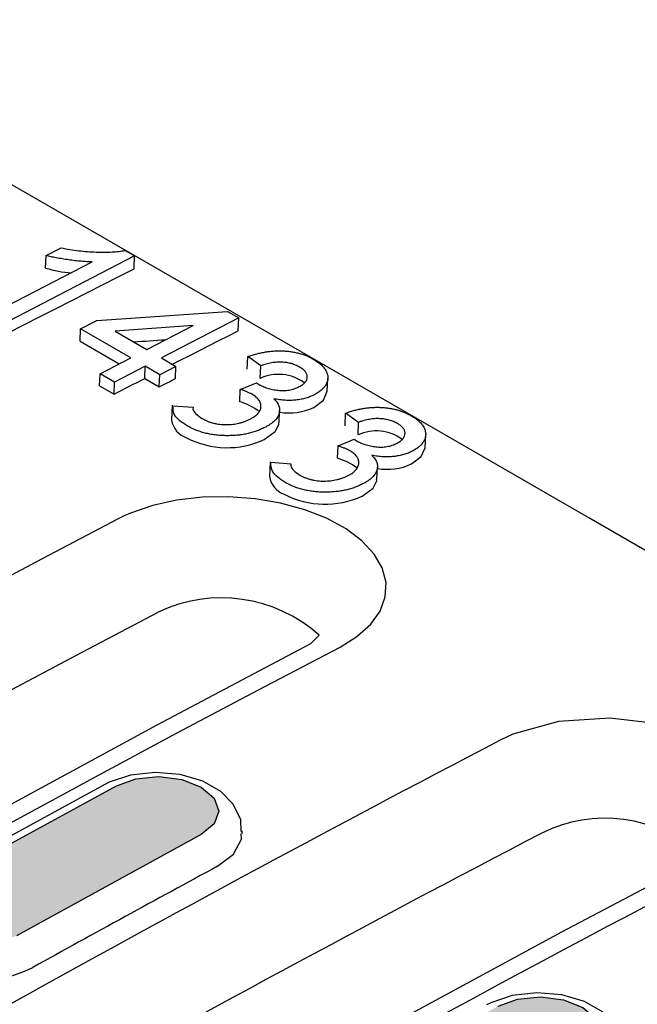
# Model space of a CAD drawing. Units: millimetres. Extents: x 2602 to 71914, y -16995 to 10988.
# Drawn here: x 24536 to 24575, y 1610 to 1672 of the extents above; entities that cross this region are included whole.
import ezdxf

# ---------------------------------------------------------------- set-up
doc = ezdxf.new("R2010")
doc.units = ezdxf.units.MM
doc.header["$LTSCALE"] = 2.2
for name, color, linetype in [('BEMASS', 3, 'Continuous'), ('DUENN', 4, 'Continuous'), ('DUENN-18', 7, 'Continuous')]:
    doc.layers.add(name, color=color, linetype=linetype)

msp = doc.modelspace()

# ---------------------------------------------------------------- hatches: boundary and pattern name
at = {"layer": 'BEMASS'}
h = msp.add_hatch(dxfattribs=at)
h.set_pattern_fill('AR-CONC', color=256, scale=0.8)
h.set_pattern_definition([(50, (24135.6144, 961.2687), (5.738081, -0.502017), [0.6, -6.6]), (355, (24135.6144, 961.269), (-1.11001, 6.017537), [0.48, -5.28]), (100.45144, (24136.0926, 961.227), (4.62807, 5.51552), [0.50992, -5.609137]), (46.1842, (24135.6144, 962.869), (8.53793, -1.324154), [0.9, -9.9]), (96.6356, (24136.326, 962.758), (7.477296, 7.79295), [0.76488, -8.41371]), (351.1842, (24135.614, 962.869), (7.4773, 7.79295), [0.72, -7.92]), (21, (24136.4144, 962.4687), (4.775256, -3.22095), [0.6, -6.6]), (326, (24136.4144, 962.469), (1.946523, 5.8012), [0.48, -5.28]), (71.45144, (24136.8123, 962.2003), (6.72178, 2.58025), [0.50992, -5.609137]), (37.5, (24135.6144, 961.2687), (0.097279, 2.663151), [0, -5.216, 0, -5.36, 0, -5.3]), (7.5, (24135.6144, 961.2687), (2.104556, 3.155294), [0, -3.056, 0, -5.096, 0, -2.02]), (327.5, (24133.8304, 961.2687), (4.2705795, -0.180439), [0, -2, 0, -6.24, 0, -8.28]), (317.5, (24133.0304, 961.2687), (4.66549, 0.80084), [0, -2.6, 0, -4.144, 0, -5.88])])
h.paths.add_polyline_path([(24547.6738, 1620.5866), (24548.492, 1621.2626), (24548.7791, 1622.0704), (24548.4915, 1622.887), (24547.6729, 1623.588), (24546.4479, 1624.0667), (24545.0031, 1624.2503), (24543.5584, 1624.1107), (24542.3338, 1623.6693), (24530.6705, 1617.2892), (24529.8524, 1616.6131), (24529.5652, 1615.8053), (24529.8528, 1614.9887), (24530.6714, 1614.2877), (24531.8964, 1613.809), (24533.3412, 1613.6255), (24534.7859, 1613.765), (24536.0105, 1614.2064)])
h.paths.add_polyline_path([(24504.1551, 1602.2067), (24503.3365, 1601.4995), (24503.0491, 1600.6654), (24503.3365, 1599.8312), (24504.1551, 1599.124), (24505.3801, 1598.6515), (24506.8251, 1598.4855), (24508.2701, 1598.6515), (24509.4951, 1599.124), (24521.1623, 1605.8594), (24521.9808, 1606.5665), (24522.2683, 1607.4007), (24521.9808, 1608.2349), (24521.1623, 1608.9421), (24519.9373, 1609.4146), (24518.4923, 1609.5805), (24517.0473, 1609.4146), (24515.8223, 1608.9421)])
h.paths.add_polyline_path([(24494.6468, 1590.3277), (24495.465, 1591.0656), (24495.7522, 1591.9258), (24495.4645, 1592.7774), (24494.6459, 1593.4906), (24493.421, 1593.9571), (24491.9762, 1594.1056), (24490.5315, 1593.9136), (24489.3068, 1593.4104), (24477.6436, 1586.3244), (24476.8254, 1585.5865), (24476.5383, 1584.7263), (24476.8259, 1583.8748), (24477.6445, 1583.1615), (24478.8694, 1582.6951), (24480.3142, 1582.5465), (24481.7589, 1582.7385), (24482.9836, 1583.2417)])
h.paths.add_polyline_path([(24468.1456, 1574.0022), (24468.9627, 1574.7704), (24469.2489, 1575.6563), (24468.9607, 1576.525), (24468.1419, 1577.2443), (24466.9172, 1577.7047), (24465.473, 1577.8361), (24464.0292, 1577.6184), (24462.8056, 1577.0849), (24451.1543, 1569.6532), (24450.3372, 1568.885), (24450.051, 1567.9992), (24450.3392, 1567.1304), (24451.158, 1566.4111), (24452.3827, 1565.9507), (24453.8269, 1565.8194), (24455.2707, 1566.037), (24456.4943, 1566.5705)])
h.paths.add_polyline_path([(24444.0686, 1587.9016), (24444.8857, 1588.6697), (24445.1719, 1589.5556), (24444.8837, 1590.4243), (24444.0649, 1591.1436), (24442.8402, 1591.604), (24441.396, 1591.7354), (24439.9522, 1591.5178), (24438.7286, 1590.9843), (24427.0773, 1583.5526), (24426.2602, 1582.7844), (24425.974, 1581.8985), (24426.2622, 1581.0298), (24427.081, 1580.3105), (24428.3057, 1579.8501), (24429.7499, 1579.7187), (24431.1937, 1579.9363), (24432.4173, 1580.4698)])
h.paths.add_polyline_path([(24470.5699, 1604.227), (24471.388, 1604.9649), (24471.6752, 1605.8251), (24471.3875, 1606.6767), (24470.5689, 1607.39), (24469.344, 1607.8564), (24467.8992, 1608.0049), (24466.4545, 1607.813), (24465.2299, 1607.3098), (24453.5666, 1600.2238), (24452.7484, 1599.4859), (24452.4613, 1598.6257), (24452.7489, 1597.7741), (24453.5675, 1597.0608), (24454.7925, 1596.5944), (24456.2372, 1596.4459), (24457.6819, 1596.6378), (24458.9066, 1597.1411)])
h.paths.add_polyline_path([(24497.0853, 1619.7587), (24497.9039, 1620.4659), (24498.1913, 1621.3001), (24497.9039, 1622.1342), (24497.0853, 1622.8414), (24495.8603, 1623.314), (24494.4153, 1623.4799), (24492.9703, 1623.314), (24491.7453, 1622.8414), (24480.0781, 1616.1061), (24479.2595, 1615.3989), (24478.9721, 1614.5647), (24479.2595, 1613.7305), (24480.0781, 1613.0233), (24481.3031, 1612.5508), (24482.7481, 1612.3849), (24484.1931, 1612.5508), (24485.4181, 1613.0233)])
h.paths.add_polyline_path([(24506.5935, 1631.1885), (24505.7754, 1630.5124), (24505.4882, 1629.7046), (24505.7759, 1628.8881), (24506.5945, 1628.1871), (24507.8194, 1627.7084), (24509.2642, 1627.5248), (24510.7089, 1627.6644), (24511.9335, 1628.1058), (24523.5968, 1634.4859), (24524.415, 1635.162), (24524.7021, 1635.9698), (24524.4145, 1636.7863), (24523.5959, 1637.4873), (24522.3709, 1637.9661), (24520.9262, 1638.1496), (24519.4815, 1638.01), (24518.2568, 1637.5686)])
h.paths.add_polyline_path([(24499.5198, 1648.3853), (24500.338, 1649.0613), (24500.6251, 1649.8691), (24500.3375, 1650.6857), (24499.5189, 1651.3867), (24498.294, 1651.8654), (24496.8492, 1652.049), (24495.4045, 1651.9094), (24494.1798, 1651.468), (24482.5166, 1645.0879), (24481.6984, 1644.4118), (24481.4113, 1643.604), (24481.6989, 1642.7874), (24482.5175, 1642.0864), (24483.7424, 1641.6077), (24485.1872, 1641.4242), (24486.6319, 1641.5637), (24487.8566, 1642.0051)])
h.paths.add_polyline_path([(24456.0011, 1630.0054), (24455.1826, 1629.2982), (24454.8951, 1628.464), (24455.1826, 1627.6299), (24456.0011, 1626.9227), (24457.2261, 1626.4502), (24458.6711, 1626.2842), (24460.1161, 1626.4502), (24461.3411, 1626.9227), (24473.0083, 1633.6581), (24473.8269, 1634.3652), (24474.1143, 1635.1994), (24473.8269, 1636.0336), (24473.0083, 1636.7408), (24471.7833, 1637.2133), (24470.3383, 1637.3792), (24468.8934, 1637.2133), (24467.6683, 1636.7408)])
h.paths.add_polyline_path([(24446.4929, 1618.1264), (24447.311, 1618.8643), (24447.5982, 1619.7245), (24447.3106, 1620.5761), (24446.492, 1621.2893), (24445.267, 1621.7558), (24443.8222, 1621.9043), (24442.3775, 1621.7123), (24441.1529, 1621.2091), (24429.4896, 1614.1231), (24428.6714, 1613.3852), (24428.3843, 1612.525), (24428.6719, 1611.6735), (24429.4905, 1610.9602), (24430.7155, 1610.4938), (24432.1603, 1610.3452), (24433.605, 1610.5372), (24434.8296, 1611.0404)])
h.paths.add_polyline_path([(24419.9916, 1601.8009), (24420.8087, 1602.5691), (24421.095, 1603.455), (24420.8067, 1604.3237), (24419.9879, 1605.043), (24418.7632, 1605.5034), (24417.319, 1605.6348), (24415.8752, 1605.4171), (24414.6516, 1604.8836), (24403.0003, 1597.4519), (24402.1832, 1596.6837), (24401.897, 1595.7979), (24402.1852, 1594.9291), (24403.004, 1594.2098), (24404.2287, 1593.7494), (24405.6729, 1593.618), (24407.1167, 1593.8357), (24408.3403, 1594.3692)])
h = msp.add_hatch(dxfattribs=at)
h.set_pattern_fill('AR-CONC', color=256, scale=0.8)
h.set_pattern_definition([(50, (24135.6144, 961.2687), (5.738081, -0.502017), [0.6, -6.6]), (355, (24135.6144, 961.269), (-1.11001, 6.017537), [0.48, -5.28]), (100.45144, (24136.0926, 961.227), (4.62807, 5.51552), [0.50992, -5.609137]), (46.1842, (24135.6144, 962.869), (8.53793, -1.324154), [0.9, -9.9]), (96.6356, (24136.326, 962.758), (7.477296, 7.79295), [0.76488, -8.41371]), (351.1842, (24135.614, 962.869), (7.4773, 7.79295), [0.72, -7.92]), (21, (24136.4144, 962.4687), (4.775256, -3.22095), [0.6, -6.6]), (326, (24136.4144, 962.469), (1.946523, 5.8012), [0.48, -5.28]), (71.45144, (24136.8123, 962.2003), (6.72178, 2.58025), [0.50992, -5.609137]), (37.5, (24135.6144, 961.2687), (0.097279, 2.663151), [0, -5.216, 0, -5.36, 0, -5.3]), (7.5, (24135.6144, 961.2687), (2.104556, 3.155294), [0, -3.056, 0, -5.096, 0, -2.02]), (327.5, (24133.8304, 961.2687), (4.2705795, -0.180439), [0, -2, 0, -6.24, 0, -8.28]), (317.5, (24133.0304, 961.2687), (4.66549, 0.80084), [0, -2.6, 0, -4.144, 0, -5.88])])
h.paths.add_polyline_path([(24670.471, 1578.9018), (24671.2881, 1579.5464), (24671.5744, 1580.3275), (24671.2861, 1581.1262), (24670.4673, 1581.8209), (24669.2426, 1582.3059), (24667.7984, 1582.5073), (24666.3546, 1582.3945), (24665.131, 1581.9845), (24653.4797, 1575.964), (24652.6626, 1575.3194), (24652.3764, 1574.5383), (24652.6646, 1573.7396), (24653.4834, 1573.0449), (24654.7081, 1572.5599), (24656.1523, 1572.3585), (24657.5961, 1572.4714), (24658.8198, 1572.8813)])
h.paths.add_polyline_path([(24626.9785, 1561.6918), (24626.1603, 1561.0157), (24625.8732, 1560.2079), (24626.1608, 1559.3913), (24626.9794, 1558.6903), (24628.2043, 1558.2116), (24629.6491, 1558.0281), (24631.0938, 1558.1676), (24632.3185, 1558.609), (24643.9817, 1564.9892), (24644.7999, 1565.6652), (24645.087, 1566.4731), (24644.7994, 1567.2896), (24643.9808, 1567.9906), (24642.7559, 1568.4693), (24641.3111, 1568.6529), (24639.8664, 1568.5133), (24638.6417, 1568.0719)])
h.paths.add_polyline_path([(24617.4703, 1550.262), (24618.2888, 1550.9691), (24618.5762, 1551.8033), (24618.2888, 1552.6375), (24617.4703, 1553.3447), (24616.2453, 1553.8172), (24614.8003, 1553.9831), (24613.3553, 1553.8172), (24612.1303, 1553.3447), (24600.463, 1546.6093), (24599.6445, 1545.9021), (24599.357, 1545.068), (24599.6445, 1544.2338), (24600.463, 1543.5266), (24601.688, 1543.0541), (24603.133, 1542.8881), (24604.578, 1543.0541), (24605.803, 1543.5266)])
h.paths.add_polyline_path([(24590.9548, 1534.7303), (24591.773, 1535.4682), (24592.0601, 1536.3284), (24591.7725, 1537.18), (24590.9539, 1537.8933), (24589.7289, 1538.3597), (24588.2841, 1538.5082), (24586.8394, 1538.3162), (24585.6148, 1537.813), (24573.9515, 1530.727), (24573.1334, 1529.9891), (24572.8462, 1529.1289), (24573.1338, 1528.2774), (24573.9524, 1527.5641), (24575.1774, 1527.0977), (24576.6222, 1526.9491), (24578.0669, 1527.1411), (24579.2915, 1527.6443)])
h.paths.add_polyline_path([(24547.4623, 1514.0558), (24546.6451, 1513.2876), (24546.3589, 1512.4018), (24546.6471, 1511.533), (24547.4659, 1510.8137), (24548.6906, 1510.3533), (24550.1348, 1510.222), (24551.5787, 1510.4396), (24552.8023, 1510.9731), (24564.4535, 1518.4048), (24565.2706, 1519.173), (24565.5569, 1520.0589), (24565.2687, 1520.9276), (24564.4498, 1521.6469), (24563.2251, 1522.1073), (24561.7809, 1522.2387), (24560.3371, 1522.0211), (24559.1135, 1521.4875)])
h.paths.add_polyline_path([(24540.3765, 1532.3042), (24541.1936, 1533.0723), (24541.4799, 1533.9582), (24541.1917, 1534.8269), (24540.3729, 1535.5463), (24539.1481, 1536.0066), (24537.7039, 1536.138), (24536.2601, 1535.9204), (24535.0365, 1535.3869), (24523.3853, 1527.9552), (24522.5681, 1527.187), (24522.2819, 1526.3011), (24522.5701, 1525.4324), (24523.3889, 1524.7131), (24524.6137, 1524.2527), (24526.0579, 1524.1213), (24527.5017, 1524.3389), (24528.7253, 1524.8724)])
h.paths.add_polyline_path([(24549.8745, 1544.6264), (24549.0564, 1543.8885), (24548.7692, 1543.0283), (24549.0569, 1542.1767), (24549.8755, 1541.4634), (24551.1004, 1540.997), (24552.5452, 1540.8485), (24553.9899, 1541.0404), (24555.2145, 1541.5437), (24566.8778, 1548.6296), (24567.696, 1549.3675), (24567.9831, 1550.2277), (24567.6955, 1551.0793), (24566.8769, 1551.7926), (24565.652, 1552.259), (24564.2072, 1552.4076), (24562.7625, 1552.2156), (24561.5378, 1551.7124)])
h.paths.add_polyline_path([(24593.3933, 1564.1613), (24594.2118, 1564.8685), (24594.4992, 1565.7027), (24594.2118, 1566.5369), (24593.3933, 1567.244), (24592.1683, 1567.7166), (24590.7233, 1567.8825), (24589.2783, 1567.7166), (24588.0533, 1567.244), (24576.386, 1560.5087), (24575.5675, 1559.8015), (24575.2801, 1558.9673), (24575.5675, 1558.1331), (24576.386, 1557.4259), (24577.611, 1556.9534), (24579.056, 1556.7875), (24580.501, 1556.9534), (24581.726, 1557.4259)])
h.paths.add_polyline_path([(24602.9015, 1575.5911), (24602.0833, 1574.915), (24601.7962, 1574.1072), (24602.0838, 1573.2907), (24602.9024, 1572.5897), (24604.1273, 1572.111), (24605.5721, 1571.9274), (24607.0168, 1572.067), (24608.2415, 1572.5084), (24619.9047, 1578.8885), (24620.7229, 1579.5646), (24621.0101, 1580.3724), (24620.7224, 1581.189), (24619.9038, 1581.8899), (24618.6789, 1582.3687), (24617.2341, 1582.5522), (24615.7894, 1582.4127), (24614.5647, 1581.9712)])
h.paths.add_polyline_path([(24646.394, 1592.8012), (24647.2111, 1593.4457), (24647.4974, 1594.2268), (24647.2092, 1595.0256), (24646.3904, 1595.7203), (24645.1656, 1596.2053), (24643.7214, 1596.4067), (24642.2776, 1596.2938), (24641.054, 1595.8839), (24629.4028, 1589.8634), (24628.5856, 1589.2188), (24628.2994, 1588.4377), (24628.5876, 1587.639), (24629.4064, 1586.9442), (24630.6312, 1586.4593), (24632.0754, 1586.2579), (24633.5192, 1586.3707), (24634.7428, 1586.7806)])
h.paths.add_polyline_path([(24605.3258, 1603.7627), (24604.5087, 1603.1181), (24604.2224, 1602.337), (24604.5106, 1601.5383), (24605.3294, 1600.8436), (24606.5542, 1600.3586), (24607.9984, 1600.1572), (24609.4422, 1600.2701), (24610.6658, 1600.68), (24622.317, 1606.7005), (24623.1342, 1607.3451), (24623.4204, 1608.1262), (24623.1322, 1608.9249), (24622.3134, 1609.6196), (24621.0886, 1610.1046), (24619.6444, 1610.306), (24618.2006, 1610.1932), (24616.977, 1609.7832)])
h.paths.add_polyline_path([(24595.8278, 1592.7879), (24596.6459, 1593.4639), (24596.9331, 1594.2717), (24596.6454, 1595.0883), (24595.8268, 1595.7893), (24594.6019, 1596.268), (24593.1571, 1596.4516), (24591.7124, 1596.312), (24590.4878, 1595.8706), (24578.8245, 1589.4905), (24578.0063, 1588.8144), (24577.7192, 1588.0066), (24578.0068, 1587.19), (24578.8254, 1586.489), (24580.0504, 1586.0103), (24581.4951, 1585.8268), (24582.9398, 1585.9663), (24584.1645, 1586.4077)])
h.paths.add_polyline_path([(24569.3163, 1578.0607), (24570.1348, 1578.7678), (24570.4222, 1579.602), (24570.1348, 1580.4362), (24569.3163, 1581.1434), (24568.0913, 1581.6159), (24566.6463, 1581.7818), (24565.2013, 1581.6159), (24563.9763, 1581.1434), (24552.309, 1574.408), (24551.4905, 1573.7008), (24551.2031, 1572.8667), (24551.4905, 1572.0325), (24552.309, 1571.3253), (24553.534, 1570.8528), (24554.979, 1570.6868), (24556.424, 1570.8528), (24557.649, 1571.3253)])
h.paths.add_polyline_path([(24525.7976, 1558.5257), (24524.9794, 1557.7878), (24524.6923, 1556.9276), (24524.9799, 1556.0761), (24525.7985, 1555.3628), (24527.0234, 1554.8964), (24528.4682, 1554.7478), (24529.9129, 1554.9398), (24531.1376, 1555.443), (24542.8008, 1562.529), (24543.619, 1563.2669), (24543.9061, 1564.1271), (24543.6185, 1564.9787), (24542.7999, 1565.692), (24541.575, 1566.1584), (24540.1302, 1566.3069), (24538.6855, 1566.1149), (24537.4608, 1565.6117)])
h.paths.add_polyline_path([(24499.3083, 1541.8545), (24498.4912, 1541.0863), (24498.2049, 1540.2005), (24498.4931, 1539.3317), (24499.3119, 1538.6124), (24500.5367, 1538.152), (24501.9809, 1538.0207), (24503.4247, 1538.2383), (24504.6483, 1538.7718), (24516.2995, 1546.2035), (24517.1167, 1546.9717), (24517.4029, 1547.8576), (24517.1147, 1548.7263), (24516.2959, 1549.4456), (24515.0711, 1549.906), (24513.6269, 1550.0374), (24512.1831, 1549.8198), (24510.9595, 1549.2862)])
h.paths.add_polyline_path([(24492.2226, 1560.1029), (24493.0397, 1560.871), (24493.3259, 1561.7569), (24493.0377, 1562.6256), (24492.2189, 1563.345), (24490.9942, 1563.8053), (24489.55, 1563.9367), (24488.1062, 1563.7191), (24486.8825, 1563.1856), (24475.2313, 1555.7539), (24474.4142, 1554.9857), (24474.1279, 1554.0998), (24474.4162, 1553.2311), (24475.235, 1552.5118), (24476.4597, 1552.0514), (24477.9039, 1551.92), (24479.3477, 1552.1376), (24480.5713, 1552.6711)])
h.paths.add_polyline_path([(24518.7238, 1576.4283), (24519.542, 1577.1662), (24519.8291, 1578.0264), (24519.5415, 1578.878), (24518.7229, 1579.5913), (24517.498, 1580.0577), (24516.0532, 1580.2062), (24514.6085, 1580.0143), (24513.3838, 1579.5111), (24501.7206, 1572.4251), (24500.9024, 1571.6872), (24500.6153, 1570.827), (24500.9029, 1569.9754), (24501.7215, 1569.2621), (24502.9464, 1568.7957), (24504.3912, 1568.6472), (24505.8359, 1568.8391), (24507.0606, 1569.3424)])
h.paths.add_polyline_path([(24528.232, 1588.3074), (24527.4135, 1587.6002), (24527.1261, 1586.766), (24527.4135, 1585.9318), (24528.232, 1585.2246), (24529.457, 1584.7521), (24530.902, 1584.5862), (24532.347, 1584.7521), (24533.572, 1585.2246), (24545.2393, 1591.96), (24546.0578, 1592.6672), (24546.3453, 1593.5014), (24546.0578, 1594.3355), (24545.2393, 1595.0427), (24544.0143, 1595.5153), (24542.5693, 1595.6812), (24541.1243, 1595.5153), (24539.8993, 1595.0427)])
h.paths.add_polyline_path([(24571.7508, 1606.6872), (24572.5689, 1607.3633), (24572.8561, 1608.1711), (24572.5685, 1608.9877), (24571.7499, 1609.6886), (24570.5249, 1610.1674), (24569.0801, 1610.3509), (24567.6354, 1610.2114), (24566.4108, 1609.7699), (24554.7475, 1603.3898), (24553.9293, 1602.7137), (24553.6422, 1601.9059), (24553.9298, 1601.0894), (24554.7484, 1600.3884), (24555.9734, 1599.9097), (24557.4182, 1599.7261), (24558.8629, 1599.8657), (24560.0875, 1600.3071)])
h.paths.add_polyline_path([(24598.24, 1620.5999), (24599.0572, 1621.2444), (24599.3434, 1622.0255), (24599.0552, 1622.8243), (24598.2364, 1623.519), (24597.0117, 1624.004), (24595.5675, 1624.2054), (24594.1236, 1624.0925), (24592.9, 1623.6826), (24581.2488, 1617.6621), (24580.4317, 1617.0175), (24580.1454, 1616.2364), (24580.4337, 1615.4377), (24581.2525, 1614.7429), (24582.4772, 1614.258), (24583.9214, 1614.0566), (24585.3652, 1614.1694), (24586.5888, 1614.5793)])

# ---------------------------------------------------------------- linework, layer by layer
at = {"layer": 'DUENN'}
for p, q in [((24572.1213, 1640.5526), (24517.695, 1671.9723)), ((25046.9644, 1366.4315), (24572.1213, 1640.5526)), ((24555.1198, 1633.156), (24554.5708, 1632.6056)), ((24541.5861, 1623.7448), (24529.9229, 1617.3647)), ((24530.6705, 1617.2892), (24542.3338, 1623.6693)), ((24547.6738, 1620.5866), (24536.0105, 1614.2064)), ((24550.2511, 1620.6409), (24550.2513, 1620.8262))]:
    msp.add_line(p, q, dxfattribs=at)
at = {"layer": 'DUENN', "flags": 128}
for points in [[(24556.4327, 1632.4129), (24557.4988, 1633.0744), (24558.3629, 1633.851), (24558.9523, 1634.6774), (24559.2842, 1635.5783), (24559.3303, 1636.4773), (24559.092, 1637.402), (24558.5902, 1638.273), (24557.8096, 1639.1177), (24556.8179, 1639.8636), (24555.585, 1640.534), (24554.2159, 1641.0719), (24552.6705, 1641.4933), (24551.0773, 1641.7627), (24549.3921, 1641.8875), (24547.7528, 1641.8567), (24546.1158, 1641.6691), (24544.6147, 1641.3392), (24543.2098, 1640.8579), (24542.8122, 1640.6828), (24542.432, 1640.4953)], [(24542.432, 1640.4953), (24537.2773, 1637.7918), (24532.1215, 1635.0573), (24526.9647, 1632.2918), (24521.807, 1629.4954), (24516.6486, 1626.6683), (24511.4896, 1623.8105), (24506.3301, 1620.922), (24501.1703, 1618.0029)], [(24503.8022, 1612.1739), (24508.9485, 1615.0853), (24514.0944, 1617.9661), (24519.2399, 1620.8163), (24524.3848, 1623.6359), (24529.529, 1626.4247), (24534.6723, 1629.1828), (24539.8146, 1631.9099), (24544.9558, 1634.6061)], [(24554.5708, 1632.6056), (24544.8723, 1627.4937), (24526.4411, 1617.4827), (24513.2975, 1610.1069)], [(24515.171, 1609.9205), (24520.3308, 1612.8395), (24525.4903, 1615.728), (24530.6493, 1618.5859), (24535.8077, 1621.413), (24540.9654, 1624.2093), (24546.1222, 1626.9748), (24551.2781, 1629.7094), (24556.4327, 1632.4129)], [(24580.4433, 1618.5519), (24582.3527, 1619.9771), (24583.2625, 1621.6885), (24583.0694, 1623.4948), (24581.7968, 1625.1938), (24579.5913, 1626.5958), (24576.7029, 1627.5448), (24573.4551, 1627.9338), (24570.2102, 1627.7159), (24567.3333, 1626.911), (24566.5754, 1626.5577)], [(24550.1901, 1620.788), (24550.1615, 1621.5217), (24549.694, 1622.505), (24548.9061, 1623.3072), (24547.7757, 1623.9536), (24546.3385, 1624.3778), (24544.7735, 1624.51), (24543.2181, 1624.3374), (24541.8648, 1623.8864), (24541.5861, 1623.7448)], [(24542.3338, 1623.6693), (24543.5584, 1624.1107), (24545.0031, 1624.2503), (24546.4479, 1624.0667), (24547.6729, 1623.588), (24548.4915, 1622.887), (24548.7791, 1622.0704), (24548.492, 1621.2626), (24547.6738, 1620.5866)], [(24548.7058, 1618.5895), (24549.7153, 1619.3602), (24550.2149, 1620.2988), (24550.1835, 1620.639)], [(24578.5789, 1618.7433), (24570.3977, 1614.4312), (24551.9786, 1604.4474), (24545.8349, 1601.0326)], [(24528.0498, 1614.4955), (24528.0362, 1614.2809), (24528.1556, 1613.7724), (24528.4159, 1613.2948), (24528.8246, 1612.8344), (24529.3474, 1612.4298), (24529.9992, 1612.0695), (24530.7254, 1611.7837), (24531.5469, 1611.5641), (24532.3947, 1611.4291), (24533.2932, 1611.3747), (24534.1671, 1611.4053), (24535.0414, 1611.5217), (24535.8428, 1611.7141), (24536.5944, 1611.988), (24536.8238, 1612.0946), (24537.0425, 1612.2089)], [(24574.2671, 1606.8886), (24574.2385, 1607.6224), (24573.7709, 1608.6057), (24572.9831, 1609.4078), (24571.8526, 1610.0542), (24570.4155, 1610.4784), (24568.8505, 1610.6107), (24567.2951, 1610.438), (24565.9418, 1609.9871), (24565.6631, 1609.8455)], [(24566.4108, 1609.7699), (24567.6354, 1610.2114), (24569.0801, 1610.3509), (24570.5249, 1610.1674), (24571.7499, 1609.6886), (24572.5685, 1608.9877), (24572.8561, 1608.1711), (24572.5689, 1607.3633), (24571.7508, 1606.6872)]]:
    msp.add_lwpolyline(points, dxfattribs=at)
at = {"layer": 'DUENN'}
for centre, radius, start, end in [((24548.9521, 1626.2714), 9.2432, 48.144141, 115.616973), ((24573.1179, 1612.8602), 8.7633, 46.99869, 117.156421)]:
    msp.add_arc(centre, radius, start, end, dxfattribs=at)
for centre, major_axis, ratio, start_param, end_param in [((24535.3636, 420.7832), (696.5879, 1250.593), 0.5873411, 0.7280584, 0.7604374), ((24538.0156, 419.2522), (693.9821, 1246.0351), 0.587367, 0.7279832, 0.7603962), ((24534.0585, 421.5366), (696.0518, 1250.8987), 0.5870949, 0.7441224, 0.7556497), ((24514.0308, 433.0984), (733.989, 1229.0105), 0.5672468, 0.7454794, 0.7778584)]:
    msp.add_ellipse(centre, major_axis=major_axis, ratio=ratio, start_param=start_param, end_param=end_param, dxfattribs=at)
at = {"layer": 'DUENN-18'}
for p, q in [((24537.8591, 1656.3093), (24537.8939, 1657.0968)), ((24537.8939, 1657.0968), (24538.8328, 1657.582)), ((24542.8793, 1657.4187), (24543.4705, 1657.0774)), ((24534.6086, 1653.5024), (24540.7989, 1656.7012)), ((24543.4705, 1657.0774), (24535.5264, 1652.9726)), ((24543.4342, 1656.2579), (24543.4705, 1657.0774)), ((24541.0807, 1652.9974), (24549.3348, 1653.5806)), ((24549.3348, 1653.5806), (24550.0488, 1653.1685)), ((24540.0622, 1652.4711), (24541.0807, 1652.9974)), ((24550.0488, 1653.1685), (24545.1601, 1650.6424)), ((24550.0125, 1652.3502), (24550.0488, 1653.1685)), ((24540.0284, 1651.7065), (24540.0622, 1652.4711)), ((24543.2238, 1650.646), (24540.0622, 1652.4711)), ((24547.1576, 1652.6787), (24542.2344, 1652.3314)), ((24542.2344, 1652.3314), (24544.2422, 1651.1723)), ((24544.2422, 1651.1723), (24547.1576, 1652.6787)), ((24540.0284, 1651.7065), (24542.507, 1650.2756)), ((24541.2887, 1649.6461), (24543.2238, 1650.646)), ((24545.1601, 1650.6424), (24546.078, 1650.1125)), ((24550.5771, 1649.9299), (24550.6123, 1650.7261)), ((24551.4284, 1650.1436), (24550.6123, 1650.7261)), ((24541.2552, 1648.8901), (24541.2887, 1649.6461)), ((24542.2066, 1649.1162), (24541.2887, 1649.6461)), ((24544.1417, 1650.1161), (24542.2066, 1649.1162)), ((24544.1078, 1649.3515), (24544.1417, 1650.1161)), ((24545.0595, 1649.5862), (24544.1417, 1650.1161)), ((24546.078, 1650.1125), (24545.0595, 1649.5862)), ((24546.0439, 1649.3415), (24546.078, 1650.1125)), ((24551.3932, 1649.3485), (24551.4284, 1650.1436)), ((24542.1731, 1648.3602), (24542.2066, 1649.1162)), ((24544.1078, 1649.3515), (24545.0257, 1648.8216)), ((24545.0257, 1648.8216), (24545.0595, 1649.5862)), ((24550.1372, 1648.6605), (24551.151, 1649.0781)), ((24555.6268, 1648.541), (24555.6627, 1649.3529)), ((24541.2552, 1648.8901), (24542.1731, 1648.3602)), ((24550.1028, 1647.8836), (24550.1372, 1648.6605)), ((24545.8456, 1647.6593), (24545.8041, 1646.7212)), ((24545.8881, 1647.6284), (24547.1709, 1647.5351)), ((24552.5864, 1646.5504), (24552.6208, 1647.328)), ((24556.7473, 1646.3679), (24556.7825, 1647.1641)), ((24557.5986, 1646.5816), (24556.7825, 1647.1641)), ((24557.5634, 1645.7865), (24557.5986, 1646.5816)), ((24556.3074, 1645.0986), (24557.3212, 1645.5161)), ((24561.797, 1644.9791), (24561.8329, 1645.7909)), ((24556.273, 1644.3217), (24556.3074, 1645.0986)), ((24552.0158, 1644.0974), (24551.9742, 1643.1593)), ((24552.0583, 1644.0665), (24553.3411, 1643.9731)), ((24558.7566, 1642.9885), (24558.791, 1643.766))]:
    msp.add_line(p, q, dxfattribs=at)
at = {"layer": 'DUENN-18', "flags": 128}
for points in [[(24535.493, 1652.2166), (24536.4858, 1652.7258), (24537.4786, 1653.2339), (24538.4714, 1653.7408), (24539.4641, 1654.2465), (24540.4567, 1654.7511), (24541.4493, 1655.2545), (24542.4418, 1655.7568), (24543.4342, 1656.2579)], [(24545.8534, 1650.2421), (24546.3478, 1650.4937), (24546.9586, 1650.8043), (24547.5695, 1651.1143), (24548.1803, 1651.424), (24548.791, 1651.7331), (24549.4018, 1652.0419), (24550.0125, 1652.3502)], [(24542.1731, 1648.3602), (24542.415, 1648.4844), (24542.6568, 1648.6084), (24542.8986, 1648.7324), (24543.1405, 1648.8564), (24543.3823, 1648.9803), (24543.6242, 1649.1041), (24543.866, 1649.2278), (24544.1078, 1649.3515)], [(24545.0257, 1648.8216), (24545.153, 1648.8866), (24545.2802, 1648.9517), (24545.4075, 1649.0167), (24545.5348, 1649.0817), (24545.6621, 1649.1467), (24545.7893, 1649.2117), (24545.9166, 1649.2766), (24546.0439, 1649.3415)], [(24554.7761, 1647.5249), (24555.3824, 1647.9815), (24555.6268, 1648.5412), (24555.6267, 1648.5411)], [(24551.6509, 1645.4921), (24552.3474, 1645.9969), (24552.5762, 1646.4529), (24552.5607, 1646.55)], [(24560.9462, 1643.9629), (24561.5526, 1644.4196), (24561.797, 1644.9792), (24561.7969, 1644.9791)], [(24557.8211, 1641.9301), (24558.5176, 1642.4349), (24558.7464, 1642.8909), (24558.7309, 1642.988)]]:
    msp.add_lwpolyline(points, dxfattribs=at)
at = {"layer": 'DUENN-18'}
for centre, radius, start, end in [((24540.071, 1663.6418), 7.6588, 253.213731, 265.553017), ((24552.5523, 1646.9032), 2.7061, 52.875399, 115.361484), ((24548.9033, 1643.9557), 4.107, 53.569867, 73.018383), ((24553.2093, 1650.8533), 3.6789, 260.721201, 295.205637), ((24547.2119, 1646.9591), 1.4279, 189.590946, 250.917171), ((24558.7224, 1643.3412), 2.7061, 52.875399, 115.361484), ((24549.3166, 1650.6011), 5.617, 242.755268, 294.555733), ((24555.0735, 1640.3937), 4.107, 53.569867, 73.018383), ((24559.4283, 1647.1478), 3.5281, 259.53072, 295.482581), ((24553.3821, 1643.3972), 1.4279, 189.590946, 250.917171), ((24555.4868, 1647.0392), 5.617, 242.755268, 294.555733)]:
    msp.add_arc(centre, radius, start, end, dxfattribs=at)
msp.add_ellipse((24479.39, 453.0961), major_axis=(1695.123, 301.0521), ratio=0.6876077, start_param=1.4106151, end_param=1.4117711, dxfattribs=at)
for points, knots in [([(24540.7989, 1656.7012), (24540.6869, 1656.704), (24540.4545, 1656.71), (24540.094, 1656.7364), (24539.709, 1656.775), (24539.3101, 1656.8285), (24538.914, 1656.8877), (24538.5425, 1656.9528), (24538.2043, 1657.0208), (24537.9944, 1657.0722), (24537.8939, 1657.0968)], [0, 0, 0, 0, 0.1129226, 0.2341743, 0.3642135, 0.5040338, 0.6432322, 0.7727837, 0.8912612, 1, 1, 1, 1]), ([(24538.8328, 1657.582), (24539.0179, 1657.5469), (24539.3835, 1657.4777), (24539.9396, 1657.4006), (24540.4929, 1657.3481), (24541.0369, 1657.3183), (24541.5569, 1657.3109), (24542.0396, 1657.3229), (24542.4792, 1657.3563), (24542.7495, 1657.3985), (24542.8793, 1657.4187)], [0, 0, 0, 0, 0.140504, 0.2774722, 0.4127447, 0.5464346, 0.6742499, 0.791821, 0.9000905, 1, 1, 1, 1]), ([(24550.6123, 1650.7261), (24550.7054, 1650.7586), (24550.8878, 1650.8222), (24551.1701, 1650.9024), (24551.4488, 1650.9713), (24551.7291, 1651.0221), (24552.0064, 1651.0622), (24552.2848, 1651.0841), (24552.561, 1651.095), (24552.8357, 1651.0896), (24553.1055, 1651.0712), (24553.3689, 1651.0389), (24553.623, 1650.9913), (24553.8693, 1650.9312), (24554.1087, 1650.8585), (24554.3376, 1650.7704), (24554.5617, 1650.6704), (24554.6988, 1650.5941), (24554.7687, 1650.5551)], [0, 0, 0, 0, 0.0742943, 0.1456291, 0.2137053, 0.2792312, 0.3426933, 0.4045873, 0.4652916, 0.5252215, 0.5845859, 0.6425395, 0.7001003, 0.7576716, 0.8157778, 0.8753014, 0.9364042, 1, 1, 1, 1]), ([(24553.8807, 1650.0649), (24553.7989, 1650.1085), (24553.6407, 1650.1929), (24553.3632, 1650.2873), (24553.0702, 1650.3519), (24552.8122, 1650.3765), (24552.6021, 1650.381), (24552.4403, 1650.3744), (24552.277, 1650.358), (24552.111, 1650.3332), (24551.9419, 1650.3001), (24551.7713, 1650.257), (24551.599, 1650.2045), (24551.4863, 1650.1643), (24551.4284, 1650.1436)], [0, 0, 0, 0, 0.12265075, 0.23723263, 0.35029253, 0.46407191, 0.52288615, 0.5827666, 0.64438307, 0.70872276, 0.77620997, 0.84695402, 0.9213804, 1, 1, 1, 1]), ([(24554.7687, 1650.5551), (24554.8595, 1650.499), (24555.0394, 1650.3877), (24555.2605, 1650.2029), (24555.4374, 1650.0077), (24555.5654, 1649.8033), (24555.6461, 1649.595), (24555.6721, 1649.3875), (24555.6461, 1649.184), (24555.5628, 1648.9865), (24555.4364, 1648.7984), (24555.2703, 1648.6222), (24555.0629, 1648.4613), (24554.8954, 1648.3681), (24554.8113, 1648.3213)], [0, 0, 0, 0, 0.08775452, 0.17383993, 0.25818402, 0.34383599, 0.42893011, 0.51099793, 0.59274139, 0.67483159, 0.75739914, 0.83814349, 0.91869656, 1, 1, 1, 1]), ([(24553.86, 1648.8339), (24553.9358, 1648.8765), (24554.0825, 1648.959), (24554.2385, 1649.1076), (24554.3389, 1649.2662), (24554.3673, 1649.4068), (24554.3585, 1649.5202), (24554.3375, 1649.6039), (24554.3034, 1649.6859), (24554.2482, 1649.7655), (24554.1835, 1649.8449), (24554.0943, 1649.9201), (24553.9972, 1649.9955), (24553.92, 1650.0415), (24553.8807, 1650.0649)], [0, 0, 0, 0, 0.1325253, 0.25659735, 0.37833616, 0.50155458, 0.56345402, 0.62396741, 0.68366574, 0.74357054, 0.80510859, 0.86813033, 0.93300805, 1, 1, 1, 1]), ([(24551.151, 1649.0781), (24551.174, 1649.0615), (24551.2148, 1649.0321), (24551.2592, 1649.0044), (24551.2785, 1648.9923)], [0, 0, 0, 0, 0.564152, 1, 1, 1, 1]), ([(24550.8621, 1648.3604), (24550.8172, 1648.385), (24550.7216, 1648.4373), (24550.5517, 1648.5101), (24550.3566, 1648.5871), (24550.2127, 1648.6353), (24550.1372, 1648.6605)], [0, 0, 0, 0, 0.2082988, 0.4440412, 0.7082647, 1, 1, 1, 1]), ([(24551.2785, 1648.9923), (24551.3676, 1648.945), (24551.5437, 1648.8515), (24551.8462, 1648.7387), (24552.1742, 1648.6552), (24552.4615, 1648.6063), (24552.6978, 1648.5844), (24552.8748, 1648.5802), (24553.0481, 1648.5913), (24553.2181, 1648.6141), (24553.3854, 1648.6497), (24553.5496, 1648.698), (24553.7095, 1648.7599), (24553.8089, 1648.8088), (24553.86, 1648.8339)], [0, 0, 0, 0, 0.124185, 0.2456632, 0.365393, 0.4883077, 0.5499548, 0.6101664, 0.6700888, 0.7306873, 0.7929243, 0.858439, 0.9271798, 1, 1, 1, 1]), ([(24550.7749, 1646.7934), (24550.8261, 1646.8214), (24550.9262, 1646.876), (24551.0603, 1646.9638), (24551.1709, 1647.0564), (24551.2638, 1647.1518), (24551.3404, 1647.2502), (24551.3933, 1647.3532), (24551.429, 1647.4594), (24551.4442, 1647.568), (24551.4412, 1647.6766), (24551.4192, 1647.7834), (24551.3754, 1647.8868), (24551.3131, 1647.9882), (24551.2295, 1648.0862), (24551.1286, 1648.1821), (24551.0051, 1648.2739), (24550.9104, 1648.3313), (24550.8621, 1648.3604)], [0, 0, 0, 0, 0.06940098, 0.13569243, 0.20027059, 0.26274023, 0.32427215, 0.38604679, 0.447447, 0.51005002, 0.57246466, 0.63230281, 0.69177497, 0.75098255, 0.81124555, 0.87189404, 0.93479806, 1, 1, 1, 1]), ([(24552.2606, 1648.0702), (24552.2975, 1648.0331), (24552.3703, 1647.9598), (24552.4567, 1647.8459), (24552.529, 1647.7314), (24552.5791, 1647.6154), (24552.612, 1647.4978), (24552.6246, 1647.3796), (24552.6177, 1647.2601), (24552.5943, 1647.1402), (24552.5522, 1647.0203), (24552.4866, 1646.9031), (24552.4006, 1646.7892), (24552.2996, 1646.6765), (24552.175, 1646.5675), (24552.03, 1646.4615), (24551.867, 1646.3578), (24551.7462, 1646.2926), (24551.6848, 1646.2594)], [0, 0, 0, 0, 0.0614791, 0.1214731, 0.1801465, 0.2390245, 0.2968981, 0.3559546, 0.4149346, 0.4755394, 0.5369206, 0.5989111, 0.6609743, 0.7245658, 0.7902848, 0.8574071, 0.927619, 1, 1, 1, 1]), ([(24554.8113, 1648.3213), (24554.7258, 1648.2804), (24554.5572, 1648.2), (24554.2724, 1648.1049), (24553.9692, 1648.0326), (24553.6481, 1647.9853), (24553.3127, 1647.9623), (24552.9666, 1647.9694), (24552.6116, 1648.0032), (24552.3793, 1648.0475), (24552.2606, 1648.0702)], [0, 0, 0, 0, 0.12643593, 0.24920242, 0.36967788, 0.49199826, 0.61416958, 0.73795735, 0.8661111, 1, 1, 1, 1]), ([(24546.7786, 1646.3654), (24546.4678, 1646.5755), (24545.9098, 1646.9527), (24545.8948, 1647.421), (24545.8881, 1647.6284)], [0, 0, 0, 0, 0.556935, 1, 1, 1, 1]), ([(24547.1709, 1647.5351), (24547.1657, 1647.5232), (24547.1081, 1647.392), (24547.2936, 1647.1167), (24547.5824, 1646.9195), (24547.7271, 1646.8207)], [0, 0, 0, 0, 0.0472607, 0.5227499, 1, 1, 1, 1]), ([(24556.7825, 1647.1641), (24556.8756, 1647.1966), (24557.0579, 1647.2602), (24557.3403, 1647.3405), (24557.619, 1647.4094), (24557.8993, 1647.4601), (24558.1765, 1647.5002), (24558.455, 1647.5221), (24558.7312, 1647.533), (24559.0059, 1647.5277), (24559.2757, 1647.5092), (24559.5391, 1647.477), (24559.7931, 1647.4293), (24560.0395, 1647.3693), (24560.2789, 1647.2965), (24560.5078, 1647.2084), (24560.7319, 1647.1085), (24560.869, 1647.0321), (24560.9389, 1646.9932)], [0, 0, 0, 0, 0.0742943, 0.1456291, 0.2137053, 0.2792312, 0.3426933, 0.4045873, 0.4652916, 0.5252215, 0.5845859, 0.6425395, 0.7001003, 0.7576716, 0.8157778, 0.8753014, 0.9364042, 1, 1, 1, 1]), ([(24547.7271, 1646.8207), (24547.7822, 1646.7898), (24547.8903, 1646.7293), (24548.0685, 1646.6522), (24548.2502, 1646.5854), (24548.438, 1646.5302), (24548.6334, 1646.4897), (24548.8336, 1646.4607), (24549.0392, 1646.4426), (24549.2494, 1646.4388), (24549.4592, 1646.4447), (24549.6646, 1646.4636), (24549.8642, 1646.4916), (24550.06, 1646.5287), (24550.2479, 1646.5794), (24550.4295, 1646.6407), (24550.6082, 1646.7109), (24550.7186, 1646.7655), (24550.7749, 1646.7934)], [0, 0, 0, 0, 0.0671489, 0.1316182, 0.1932041, 0.2539587, 0.3136789, 0.3726113, 0.4329191, 0.4943255, 0.5565822, 0.6175288, 0.6784364, 0.7397652, 0.8022058, 0.865936, 0.9315365, 1, 1, 1, 1]), ([(24560.0509, 1646.503), (24559.9691, 1646.5466), (24559.8109, 1646.6309), (24559.5333, 1646.7253), (24559.2404, 1646.7899), (24558.9824, 1646.8145), (24558.7723, 1646.819), (24558.6105, 1646.8125), (24558.4472, 1646.796), (24558.2812, 1646.7712), (24558.1121, 1646.7381), (24557.9415, 1646.6951), (24557.7692, 1646.6425), (24557.6565, 1646.6023), (24557.5986, 1646.5816)], [0, 0, 0, 0, 0.12265075, 0.23723263, 0.35029253, 0.46407191, 0.52288615, 0.5827666, 0.64438307, 0.70872276, 0.77620997, 0.84695402, 0.9213804, 1, 1, 1, 1]), ([(24560.9389, 1646.9932), (24561.0297, 1646.937), (24561.2096, 1646.8257), (24561.4307, 1646.641), (24561.6076, 1646.4457), (24561.7356, 1646.2413), (24561.8162, 1646.033), (24561.8423, 1645.8255), (24561.8163, 1645.622), (24561.7329, 1645.4246), (24561.6066, 1645.2364), (24561.4405, 1645.0602), (24561.2331, 1644.8993), (24561.0656, 1644.8061), (24560.9815, 1644.7593)], [0, 0, 0, 0, 0.08775452, 0.17383993, 0.25818402, 0.34383599, 0.42893011, 0.51099793, 0.59274139, 0.67483159, 0.75739914, 0.83814349, 0.91869656, 1, 1, 1, 1]), ([(24551.6848, 1646.2594), (24551.5972, 1646.2165), (24551.425, 1646.1322), (24551.1455, 1646.0238), (24550.8567, 1645.9314), (24550.5542, 1645.8575), (24550.2399, 1645.8017), (24549.9144, 1645.7637), (24549.5781, 1645.7423), (24549.2336, 1645.7395), (24548.8887, 1645.7531), (24548.5511, 1645.7848), (24548.2256, 1645.8362), (24547.9116, 1645.9053), (24547.609, 1645.9928), (24547.317, 1646.0982), (24547.0376, 1646.2228), (24546.8658, 1646.3174), (24546.7786, 1646.3654)], [0, 0, 0, 0, 0.0662421, 0.1300759, 0.1924057, 0.2538894, 0.3151584, 0.3762893, 0.438218, 0.501752, 0.5651262, 0.6268841, 0.6874486, 0.7477488, 0.8084693, 0.8702806, 0.9341686, 1, 1, 1, 1]), ([(24560.0302, 1645.2719), (24560.1059, 1645.3145), (24560.2526, 1645.397), (24560.4087, 1645.5456), (24560.5091, 1645.7042), (24560.5375, 1645.8449), (24560.5287, 1645.9582), (24560.5077, 1646.0419), (24560.4736, 1646.124), (24560.4184, 1646.2035), (24560.3537, 1646.2829), (24560.2644, 1646.3581), (24560.1674, 1646.4335), (24560.0902, 1646.4796), (24560.0509, 1646.503)], [0, 0, 0, 0, 0.1325253, 0.25659735, 0.37833616, 0.50155458, 0.56345402, 0.62396741, 0.68366574, 0.74357054, 0.80510859, 0.86813033, 0.93300805, 1, 1, 1, 1]), ([(24557.3212, 1645.5161), (24557.3442, 1645.4995), (24557.385, 1645.4702), (24557.4294, 1645.4424), (24557.4487, 1645.4303)], [0, 0, 0, 0, 0.564152, 1, 1, 1, 1]), ([(24557.4487, 1645.4303), (24557.5378, 1645.383), (24557.7139, 1645.2895), (24558.0164, 1645.1767), (24558.3444, 1645.0932), (24558.6317, 1645.0443), (24558.868, 1645.0224), (24559.045, 1645.0182), (24559.2183, 1645.0293), (24559.3883, 1645.0521), (24559.5556, 1645.0877), (24559.7198, 1645.136), (24559.8797, 1645.198), (24559.9791, 1645.2468), (24560.0302, 1645.2719)], [0, 0, 0, 0, 0.124185, 0.2456632, 0.365393, 0.4883077, 0.5499548, 0.6101664, 0.6700888, 0.7306873, 0.7929243, 0.858439, 0.9271798, 1, 1, 1, 1]), ([(24557.0323, 1644.7985), (24556.9874, 1644.823), (24556.8917, 1644.8753), (24556.7219, 1644.9481), (24556.5268, 1645.0251), (24556.3829, 1645.0733), (24556.3074, 1645.0986)], [0, 0, 0, 0, 0.2082988, 0.4440412, 0.7082647, 1, 1, 1, 1]), ([(24556.9451, 1643.2315), (24556.9963, 1643.2594), (24557.0964, 1643.314), (24557.2304, 1643.4018), (24557.3411, 1643.4945), (24557.434, 1643.5899), (24557.5106, 1643.6883), (24557.5635, 1643.7912), (24557.5991, 1643.8974), (24557.6144, 1644.0061), (24557.6114, 1644.1147), (24557.5893, 1644.2214), (24557.5456, 1644.3249), (24557.4833, 1644.4262), (24557.3997, 1644.5242), (24557.2988, 1644.6201), (24557.1753, 1644.7119), (24557.0805, 1644.7693), (24557.0323, 1644.7985)], [0, 0, 0, 0, 0.06940098, 0.13569243, 0.20027059, 0.26274023, 0.32427215, 0.38604679, 0.447447, 0.51005002, 0.57246466, 0.63230281, 0.69177497, 0.75098255, 0.81124555, 0.87189404, 0.93479806, 1, 1, 1, 1]), ([(24560.9815, 1644.7593), (24560.896, 1644.7185), (24560.7274, 1644.638), (24560.4426, 1644.5429), (24560.1393, 1644.4706), (24559.8183, 1644.4233), (24559.4829, 1644.4003), (24559.1368, 1644.4074), (24558.7818, 1644.4412), (24558.5495, 1644.4856), (24558.4308, 1644.5082)], [0, 0, 0, 0, 0.12643593, 0.24920242, 0.36967788, 0.49199826, 0.61416958, 0.73795735, 0.8661111, 1, 1, 1, 1]), ([(24552.9488, 1642.8034), (24552.638, 1643.0135), (24552.08, 1643.3907), (24552.065, 1643.859), (24552.0583, 1644.0665)], [0, 0, 0, 0, 0.55693503, 1, 1, 1, 1]), ([(24558.4308, 1644.5082), (24558.4676, 1644.4711), (24558.5404, 1644.3978), (24558.6269, 1644.284), (24558.6992, 1644.1694), (24558.7493, 1644.0534), (24558.7822, 1643.9359), (24558.7948, 1643.8177), (24558.7879, 1643.6982), (24558.7645, 1643.5782), (24558.7224, 1643.4583), (24558.6568, 1643.3412), (24558.5708, 1643.2272), (24558.4698, 1643.1145), (24558.3452, 1643.0056), (24558.2002, 1642.8995), (24558.0372, 1642.7958), (24557.9164, 1642.7306), (24557.855, 1642.6975)], [0, 0, 0, 0, 0.0614791, 0.1214731, 0.1801465, 0.2390245, 0.2968981, 0.3559546, 0.4149346, 0.4755394, 0.5369206, 0.5989111, 0.6609743, 0.7245658, 0.7902848, 0.8574071, 0.927619, 1, 1, 1, 1]), ([(24553.3411, 1643.9731), (24553.3359, 1643.9612), (24553.2783, 1643.8301), (24553.4638, 1643.5547), (24553.7526, 1643.3575), (24553.8973, 1643.2587)], [0, 0, 0, 0, 0.0472607, 0.5227499, 1, 1, 1, 1]), ([(24553.8973, 1643.2587), (24553.9524, 1643.2278), (24554.0605, 1643.1673), (24554.2387, 1643.0902), (24554.4204, 1643.0234), (24554.6082, 1642.9682), (24554.8036, 1642.9277), (24555.0038, 1642.8987), (24555.2094, 1642.8807), (24555.4196, 1642.8768), (24555.6294, 1642.8828), (24555.8348, 1642.9016), (24556.0344, 1642.9296), (24556.2302, 1642.9667), (24556.4181, 1643.0174), (24556.5997, 1643.0787), (24556.7784, 1643.1489), (24556.8888, 1643.2036), (24556.9451, 1643.2315)], [0, 0, 0, 0, 0.0671489, 0.1316182, 0.1932041, 0.2539587, 0.3136789, 0.3726113, 0.4329191, 0.4943255, 0.5565822, 0.6175288, 0.6784364, 0.7397652, 0.8022058, 0.865936, 0.9315365, 1, 1, 1, 1]), ([(24557.855, 1642.6975), (24557.7674, 1642.6545), (24557.5952, 1642.5702), (24557.3157, 1642.4618), (24557.0269, 1642.3694), (24556.7244, 1642.2955), (24556.4101, 1642.2397), (24556.0846, 1642.2017), (24555.7483, 1642.1804), (24555.4038, 1642.1775), (24555.0589, 1642.1911), (24554.7213, 1642.2228), (24554.3958, 1642.2743), (24554.0817, 1642.3434), (24553.7792, 1642.4308), (24553.4872, 1642.5362), (24553.2078, 1642.6608), (24553.036, 1642.7554), (24552.9488, 1642.8034)], [0, 0, 0, 0, 0.0662421, 0.1300759, 0.1924057, 0.2538894, 0.3151584, 0.3762893, 0.438218, 0.501752, 0.5651262, 0.6268841, 0.6874486, 0.7477488, 0.8084693, 0.8702806, 0.9341686, 1, 1, 1, 1])]:
    msp.add_open_spline(points, degree=3, knots=knots, dxfattribs=at)

doc.saveas('drawing.dxf')
